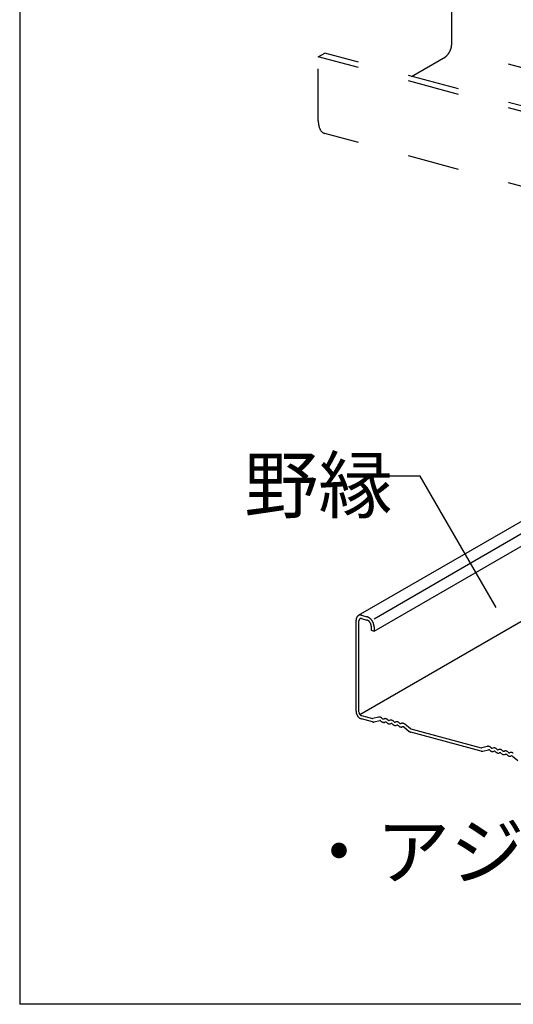
# Model space of a CAD drawing. Extents: x 5 to 415, y 6 to 292.
# Drawn here: x 212 to 224, y 200 to 224 of the extents above; entities that cross this region are included whole.
import ezdxf

# ---------------------------------------------------------------- set-up
doc = ezdxf.new("R2010")
doc.units = 0
doc.header["$MEASUREMENT"] = 0
doc.linetypes.add('DASHED1', pattern=[2.5, 1.25, -1.25])
for name, color, linetype in [('_4-3_野縁', 7, 'CONTINUOUS'), ('_4-6_文字', 7, 'CONTINUOUS'), ('_4-9_躯体他', 7, 'CONTINUOUS'), ('_F-3_野縁', 7, 'CONTINUOUS')]:
    doc.layers.add(name, color=color, linetype=linetype)
doc.styles.get("Standard").update_dxf_attribs({"font": 'txt', "bigfont": 'bigfont.shx'})

msp = doc.modelspace()

# ---------------------------------------------------------------- linework, layer by layer
at = {"layer": '_4-3_野縁', "color": 2, "linetype": 'Continuous'}
for p, q in [((227.643, 214.033), (220.175, 209.722)), ((220.557, 209.349), (228.522, 213.948)), ((220.557, 209.649), (227.99, 213.94)), ((220.211, 207.341), (230.457, 213.256)), ((220.253, 209.731), (220.383, 209.696)), ((220.253, 209.651), (220.383, 209.616)), ((220.123, 207.415), (220.123, 209.616)), ((220.192, 207.397), (220.192, 209.597)), ((220.488, 209.468), (220.488, 209.368)), ((220.557, 209.449), (220.557, 209.349)), ((220.488, 209.368), (220.557, 209.349)), ((220.253, 207.311), (220.519, 207.239)), ((220.519, 207.159), (220.253, 207.231)), ((220.666, 207.273), (220.53, 207.239)), ((220.558, 207.158), (220.694, 207.193)), ((220.716, 207.187), (220.734, 207.172)), ((220.746, 207.251), (220.763, 207.237)), ((220.786, 207.231), (220.804, 207.236)), ((220.833, 207.155), (220.815, 207.15)), ((220.873, 207.135), (220.855, 207.149)), ((220.885, 207.214), (220.903, 207.199)), ((220.943, 207.198), (220.925, 207.193)), ((220.972, 207.118), (220.955, 207.113)), ((220.994, 207.112), (221.012, 207.098)), ((221.024, 207.176), (221.042, 207.162)), ((221.064, 207.156), (221.082, 207.161)), ((221.111, 207.081), (221.093, 207.076)), ((221.151, 207.061), (221.134, 207.075)), ((221.163, 207.139), (221.181, 207.125)), ((221.221, 207.124), (221.203, 207.119)), ((221.25, 207.043), (221.233, 207.039)), ((221.437, 206.996), (221.301, 207.103)), ((221.272, 207.038), (221.407, 206.932)), ((223.145, 206.456), (221.447, 206.91)), ((221.448, 206.99), (223.144, 206.536)), ((223.291, 206.57), (223.155, 206.536)), ((223.184, 206.455), (223.32, 206.489)), ((223.342, 206.483), (223.359, 206.469)), ((223.371, 206.547), (223.389, 206.533)), ((223.411, 206.527), (223.429, 206.532)), ((223.458, 206.452), (223.44, 206.447)), ((223.498, 206.432), (223.481, 206.446)), ((223.511, 206.51), (223.528, 206.496)), ((223.568, 206.495), (223.55, 206.49)), ((223.597, 206.414), (223.58, 206.41)), ((223.62, 206.408), (223.637, 206.394)), ((223.65, 206.473), (223.667, 206.459)), ((223.689, 206.453), (223.707, 206.458)), ((223.737, 206.377), (223.719, 206.372)), ((223.776, 206.357), (223.759, 206.371)), ((223.789, 206.436), (223.806, 206.421)), ((223.846, 206.42), (223.829, 206.415)), ((223.876, 206.34), (223.858, 206.335)), ((223.898, 206.334), (224.032, 206.229))]:
    msp.add_line(p, q, dxfattribs=at)
for centre, radius, start, end in [((220.268, 209.618), 0.146, 166.0779, 170.9475), ((220.258, 209.621), 0.135, 160.9611, 166.0797), ((220.249, 209.624), 0.125, 155.579, 160.9622), ((220.241, 209.627), 0.116, 149.9245, 155.5791), ((220.234, 209.631), 0.109, 144.002, 149.9234), ((220.229, 209.635), 0.102, 137.8307, 143.9994), ((220.225, 209.639), 0.097, 131.4464, 137.8265), ((220.223, 209.641), 0.0935, 124.9019, 131.4408), ((220.222, 209.643), 0.0916, 118.264, 124.8951), ((220.221, 209.643), 0.0912, 111.6086, 118.2567), ((220.222, 209.642), 0.0925, 105.0134, 111.6015), ((220.223, 209.639), 0.0953, 98.5503, 105.0072), ((220.223, 209.635), 0.0997, 92.2788, 98.5454), ((220.223, 209.629), 0.106, 86.2426, 92.2755), ((220.238, 209.609), 0.0432, 105.0134, 111.6015), ((220.239, 209.608), 0.0445, 98.5503, 105.0072), ((220.223, 209.622), 0.113, 80.4681, 86.2409), ((220.239, 209.606), 0.0465, 92.2788, 98.5454), ((220.239, 209.603), 0.0493, 86.2426, 92.2755), ((220.222, 209.613), 0.121, 74.9661, 80.4678), ((220.239, 209.6), 0.0526, 80.4681, 86.2409), ((220.238, 209.596), 0.0565, 74.9661, 80.4678), ((220.219, 209.604), 0.131, 74.9659, 74.9668), ((220.237, 209.592), 0.061, 74.9659, 74.9668), ((220.338, 209.527), 0.174, 69.7339, 74.9668), ((220.342, 209.54), 0.162, 74.9661, 75.034), ((220.334, 209.515), 0.188, 64.7592, 69.7354), ((220.327, 209.502), 0.202, 60.0227, 64.7612), ((220.32, 209.489), 0.217, 55.5007, 60.025), ((220.312, 209.477), 0.231, 51.1672, 55.5032), ((220.304, 209.467), 0.244, 46.9953, 51.1698), ((220.279, 209.616), 0.156, 170.9453, 175.5871), ((220.29, 209.616), 0.167, 175.5847, 180.0233), ((220.3, 209.616), 0.178, 180.0208, 180.023), ((220.265, 209.597), 0.073, 170.9453, 175.5871), ((220.27, 209.597), 0.078, 175.5847, 180.0233), ((220.275, 209.597), 0.0829, 180.0208129882813, 180.0208220335702), ((220.26, 209.598), 0.0679, 166.0779, 170.9475), ((220.255, 209.599), 0.063, 160.9611, 166.0797), ((220.251, 209.601), 0.0584, 155.579, 160.9622), ((220.247, 209.602), 0.0543, 149.9245, 155.5791), ((220.244, 209.604), 0.0506, 144.002, 149.9234), ((220.242, 209.606), 0.0476, 137.8307, 143.9994), ((220.24, 209.608), 0.0453, 131.4464, 137.8265), ((220.239, 209.609), 0.0436, 124.9019, 131.4408), ((220.238, 209.61), 0.0427, 118.264, 124.8951), ((220.238, 209.61), 0.0426, 111.6086, 118.2567), ((220.356, 209.515), 0.105, 69.7339, 74.9668), ((220.358, 209.522), 0.0969, 74.9661, 75.034), ((220.353, 209.507), 0.113, 64.7592, 69.7354), ((220.35, 209.499), 0.121, 60.0227, 64.7612), ((220.345, 209.492), 0.13, 55.5007, 60.025), ((220.341, 209.485), 0.139, 51.1672, 55.5032), ((220.336, 209.478), 0.147, 46.9953, 51.1698), ((220.331, 209.473), 0.154, 42.9577, 46.9978), ((220.326, 209.469), 0.16, 39.0278, 42.9602), ((220.322, 209.465), 0.166, 35.1792, 39.0302), ((220.319, 209.463), 0.169, 31.3862, 35.1815), ((220.317, 209.462), 0.171, 27.6236, 31.3885), ((220.317, 209.462), 0.172, 23.8664, 27.6259), ((220.295, 209.458), 0.257, 42.9577, 46.9978), ((220.318, 209.462), 0.17, 20.0898, 23.8687), ((220.321, 209.463), 0.167, 16.2686, 20.0921), ((220.325, 209.465), 0.163, 12.3773, 16.271), ((220.288, 209.451), 0.267, 39.0278, 42.9602), ((220.331, 209.466), 0.157, 8.3901, 12.3798), ((220.338, 209.467), 0.15, 4.2802, 8.3926), ((220.346, 209.468), 0.142, 0.0208, 4.2828), ((220.354, 209.468), 0.134, 359.9763, 0.0233), ((220.281, 209.445), 0.276, 35.1792, 39.0302), ((220.276, 209.442), 0.282, 31.3862, 35.1815), ((220.273, 209.44), 0.285, 27.6236, 31.3885), ((220.272, 209.44), 0.286, 23.8664, 27.6259), ((220.275, 209.44), 0.284, 20.0898, 23.8687), ((220.279, 209.442), 0.279, 16.2686, 20.0921), ((220.286, 209.444), 0.271, 12.3773, 16.271), ((220.296, 209.446), 0.262, 8.3901, 12.3798), ((220.307, 209.448), 0.25, 4.2802, 8.3926), ((220.32, 209.449), 0.237, 0.0208, 4.2828), ((220.334, 209.449), 0.223, 359.9763, 0.0233), ((220.29, 207.416), 0.167, 179.9763, 180.0233), ((220.3, 207.416), 0.178, 180.0208, 184.2828), ((220.31, 207.416), 0.187, 184.2802, 188.3926), ((220.319, 207.418), 0.196, 188.3901, 192.3798), ((220.326, 207.419), 0.204, 192.3773, 196.271), ((220.331, 207.421), 0.209, 196.2686, 200.0921), ((220.335, 207.422), 0.213, 200.0898, 203.8687), ((220.336, 207.423), 0.214, 203.8664, 207.6259), ((220.336, 207.422), 0.214, 207.6236, 211.3885), ((220.334, 207.421), 0.211, 211.3862, 215.1815), ((220.33, 207.418), 0.207, 215.1792, 219.0302), ((220.325, 207.414), 0.2, 219.0278, 222.9602), ((220.319, 207.409), 0.193, 222.9577, 226.9978), ((220.275, 207.397), 0.0829, 180.0208, 184.2828), ((220.27, 207.397), 0.078, 180, 180.0233), ((220.28, 207.397), 0.0875, 184.2802, 188.3926), ((220.284, 207.398), 0.0916, 188.3901, 192.3798), ((220.287, 207.399), 0.095, 192.3773, 196.271), ((220.29, 207.399), 0.0976, 196.2686, 200.0921), ((220.291, 207.4), 0.0993, 200.0898, 203.8687), ((220.292, 207.4), 0.1, 203.8664, 207.6259), ((220.292, 207.4), 0.0999, 207.6236, 211.3885), ((220.291, 207.399), 0.0987, 211.3862, 215.1815), ((220.289, 207.398), 0.0965, 215.1792, 219.0302), ((220.287, 207.396), 0.0936, 219.0278, 222.9602), ((220.284, 207.394), 0.0899, 222.9577, 226.9978), ((220.281, 207.391), 0.0855, 226.9953, 231.1698), ((220.278, 207.387), 0.0808, 231.1672, 235.5032), ((220.275, 207.383), 0.0758, 235.5007, 240.025), ((220.273, 207.378), 0.0707, 240.0227, 244.7612), ((220.27, 207.374), 0.0657, 244.7592, 249.7354), ((220.269, 207.369), 0.061, 249.7339, 254.9668), ((220.268, 207.365), 0.0565, 254.9661, 255), ((220.313, 207.402), 0.183, 226.9953, 231.1698), ((220.307, 207.394), 0.173, 231.1672, 235.5032), ((220.3, 207.385), 0.162, 235.5007, 240.025), ((220.295, 207.376), 0.152, 240.0227, 244.7612), ((220.29, 207.366), 0.141, 244.7592, 249.7354), ((220.287, 207.357), 0.131, 249.7339, 254.9668), ((220.284, 207.348), 0.121, 254.9661, 255.034), ((220.525, 207.263), 0.0242, 254.9661, 260.4678), ((220.542, 207.245), 0.0889, 254.9661, 260.4678), ((220.525, 207.261), 0.0225, 260.4681, 266.2409), ((220.525, 207.26), 0.0211, 266.2426, 272.2755), ((220.525, 207.258), 0.0199, 272.2788, 278.5454), ((220.541, 207.239), 0.0827, 260.4681, 266.2409), ((220.525, 207.258), 0.0191, 278.5503, 284.2237), ((220.541, 207.234), 0.0774, 266.2426, 272.2755), ((220.541, 207.229), 0.0731, 272.2788, 278.5454), ((220.541, 207.226), 0.0699, 278.5503, 284.1073), ((220.683, 207.205), 0.0699, 98.5503, 105.0072), ((220.683, 207.202), 0.0731, 92.2788, 98.5454), ((220.683, 207.198), 0.0774, 86.2426, 92.2755), ((220.683, 207.193), 0.0827, 80.4681, 86.2409), ((220.699, 207.174), 0.0191, 98.5503, 105.0072), ((220.699, 207.173), 0.0199, 92.2788, 98.5454), ((220.682, 207.187), 0.0889, 74.9661, 80.4678), ((220.699, 207.172), 0.0211, 86.2426, 92.2755), ((220.699, 207.171), 0.0225, 80.4681, 86.2409), ((220.699, 207.169), 0.0242, 74.9661, 80.4678), ((220.68, 207.18), 0.0958, 69.7339, 74.9668), ((220.698, 207.167), 0.0261, 69.7339, 74.9668), ((220.698, 207.165), 0.0282, 64.7592, 69.7354), ((220.697, 207.163), 0.0303, 60.0227, 64.7612), ((220.696, 207.161), 0.0325, 55.5007, 60.025), ((220.678, 207.173), 0.103, 64.7592, 69.7354), ((220.694, 207.16), 0.0346, 51.1672, 55.5032), ((220.693, 207.158), 0.0367, 50.7796, 51.1698), ((220.674, 207.166), 0.111, 60.0227, 64.7612), ((220.67, 207.159), 0.119, 55.5007, 60.025), ((220.814, 207.271), 0.127, 231.1672, 235.5032), ((220.819, 207.277), 0.134, 230.7796, 231.1698), ((220.666, 207.152), 0.127, 51.1672, 55.5032), ((220.809, 207.264), 0.119, 235.5007, 240.025), ((220.661, 207.147), 0.134, 50.7796, 51.1698), ((220.805, 207.257), 0.111, 240.0227, 244.7612), ((220.802, 207.25), 0.103, 244.7592, 249.7354), ((220.787, 207.265), 0.0367, 230.7796, 231.1698), ((220.785, 207.263), 0.0346, 231.1672, 235.5032), ((220.784, 207.262), 0.0325, 235.5007, 240.025), ((220.799, 207.243), 0.0958, 249.7339, 254.9668), ((220.783, 207.26), 0.0303, 240.0227, 244.7612), ((220.782, 207.258), 0.0282, 244.7592, 249.7354), ((220.781, 207.256), 0.0261, 249.7339, 254.9668), ((220.781, 207.254), 0.0242, 254.9661, 260.4678), ((220.798, 207.237), 0.0889, 254.9661, 260.4678), ((220.781, 207.252), 0.0225, 260.4681, 266.2409), ((220.781, 207.251), 0.0211, 266.2426, 272.2755), ((220.781, 207.25), 0.0199, 272.2788, 278.5454), ((220.797, 207.23), 0.0827, 260.4681, 266.2409), ((220.781, 207.249), 0.0191, 278.5503, 285.0072), ((220.781, 207.248), 0.0185, 285.0134, 285.5334), ((220.796, 207.225), 0.0774, 266.2426, 272.2755), ((220.796, 207.221), 0.0731, 272.2788, 278.5454), ((220.822, 207.168), 0.0699, 98.5503, 105.0072), ((220.797, 207.218), 0.0699, 278.5503, 285.0072), ((220.822, 207.165), 0.0731, 92.2788, 98.5454), ((220.823, 207.161), 0.0774, 86.2426, 92.2755), ((220.822, 207.155), 0.0827, 80.4681, 86.2409), ((220.838, 207.137), 0.0191, 98.5503, 105.0072), ((220.838, 207.137), 0.0185, 105.0134, 105.5334), ((220.838, 207.136), 0.0199, 92.2788, 98.5454), ((220.821, 207.149), 0.0889, 74.9661, 80.4678), ((220.838, 207.135), 0.0211, 86.2426, 92.2755), ((220.838, 207.133), 0.0225, 80.4681, 86.2409), ((220.838, 207.132), 0.0242, 74.9661, 80.4678), ((220.819, 207.143), 0.0958, 69.7339, 74.9668), ((220.837, 207.13), 0.0261, 69.7339, 74.9668), ((220.837, 207.128), 0.0282, 64.7592, 69.7354), ((220.836, 207.126), 0.0303, 60.0227, 64.7612), ((220.835, 207.124), 0.0325, 55.5007, 60.025), ((220.817, 207.136), 0.103, 64.7592, 69.7354), ((220.833, 207.122), 0.0346, 51.1672, 55.5032), ((220.813, 207.128), 0.111, 60.0227, 64.7612), ((220.809, 207.122), 0.119, 55.5007, 60.025), ((220.953, 207.234), 0.127, 231.1672, 235.5032), ((220.958, 207.239), 0.134, 230.7796, 231.1698), ((220.805, 207.115), 0.127, 51.1672, 55.5032), ((220.949, 207.227), 0.119, 235.5007, 240.025), ((220.8, 207.109), 0.134, 50.7796, 51.1698), ((220.945, 207.22), 0.111, 240.0227, 244.7612), ((220.941, 207.213), 0.103, 244.7592, 249.7354), ((220.926, 207.228), 0.0367, 229.8304, 231.1698), ((220.924, 207.226), 0.0346, 231.1672, 235.5032), ((220.923, 207.224), 0.0325, 235.5007, 240.025), ((220.939, 207.206), 0.0958, 249.7339, 254.9668), ((220.922, 207.223), 0.0303, 240.0227, 244.7612), ((220.921, 207.221), 0.0282, 244.7592, 249.7354), ((220.921, 207.219), 0.0261, 249.7339, 254.9668), ((220.92, 207.217), 0.0242, 254.9661, 260.4678), ((220.937, 207.199), 0.0889, 254.9661, 260.4678), ((220.92, 207.215), 0.0225, 260.4681, 266.2409), ((220.92, 207.214), 0.0211, 266.2426, 272.2755), ((220.92, 207.213), 0.0199, 272.2788, 278.5454), ((220.936, 207.193), 0.0827, 260.4681, 266.2409), ((220.92, 207.212), 0.0191, 278.5503, 285.0072), ((220.92, 207.211), 0.0185, 285.0134, 285.6136), ((220.935, 207.188), 0.0774, 266.2426, 272.2755), ((220.936, 207.184), 0.0731, 272.2788, 278.5454), ((220.961, 207.131), 0.0699, 98.5503, 105.0072), ((220.961, 207.131), 0.0699, 98.5503, 105.0072), ((220.936, 207.18), 0.0699, 278.5503, 285.5334), ((220.961, 207.128), 0.0731, 92.2788, 98.5454), ((220.961, 207.128), 0.0731, 92.2788, 98.5454), ((220.962, 207.123), 0.0774, 86.2426, 92.2755), ((220.962, 207.123), 0.0774, 86.2426, 92.2755), ((220.961, 207.118), 0.0827, 80.4681, 86.2409), ((220.961, 207.118), 0.0827, 80.4681, 86.2409), ((220.977, 207.1), 0.0191, 98.5503, 105.0072), ((220.977, 207.1), 0.0191, 98.5503, 105.0072), ((220.977, 207.1), 0.0185, 105.0134, 105.5334), ((220.977, 207.1), 0.0185, 105.0134, 105.5334), ((220.977, 207.099), 0.0199, 92.2788, 98.5454), ((220.977, 207.099), 0.0199, 92.2788, 98.5454), ((220.96, 207.112), 0.0889, 74.9661, 80.4678), ((220.96, 207.112), 0.0889, 74.9661, 80.4678), ((220.977, 207.098), 0.0211, 86.2426, 92.2755), ((220.977, 207.098), 0.0211, 86.2426, 92.2755), ((220.977, 207.096), 0.0225, 80.4681, 86.2409), ((220.977, 207.096), 0.0225, 80.4681, 86.2409), ((220.977, 207.094), 0.0242, 74.9661, 80.4678), ((220.977, 207.094), 0.0242, 74.9661, 80.4678), ((220.958, 207.105), 0.0958, 69.7339, 74.9668), ((220.976, 207.093), 0.0261, 69.7339, 74.9668), ((220.976, 207.093), 0.0261, 69.7339, 74.9668), ((220.976, 207.091), 0.0282, 64.7592, 69.7354), ((220.975, 207.089), 0.0303, 60.0227, 64.7612), ((220.974, 207.087), 0.0325, 55.5007, 60.025), ((220.956, 207.098), 0.103, 64.7592, 69.7354), ((220.973, 207.085), 0.0346, 51.1672, 55.5032), ((220.971, 207.084), 0.0367, 50.7796, 51.1698), ((220.952, 207.091), 0.111, 60.0227, 64.7612), ((220.948, 207.084), 0.119, 55.5007, 60.025), ((221.097, 207.202), 0.134, 230.7796, 231.1698), ((221.092, 207.196), 0.127, 231.1672, 235.5032), ((220.944, 207.078), 0.127, 51.1672, 55.5032), ((221.088, 207.19), 0.119, 235.5007, 240.025), ((220.939, 207.072), 0.134, 50.7796, 51.1698), ((221.084, 207.183), 0.111, 240.0227, 244.7612), ((221.08, 207.176), 0.103, 244.7592, 249.7354), ((221.064, 207.189), 0.0346, 231.1672, 235.5032), ((221.065, 207.191), 0.0367, 230.7796, 231.1698), ((221.062, 207.187), 0.0325, 235.5007, 240.025), ((221.078, 207.169), 0.0958, 249.7339, 254.9668), ((221.061, 207.185), 0.0303, 240.0227, 244.7612), ((221.06, 207.183), 0.0282, 244.7592, 249.7354), ((221.06, 207.181), 0.0261, 249.7339, 254.9668), ((221.059, 207.18), 0.0242, 254.9661, 260.4678), ((221.076, 207.162), 0.0889, 254.9661, 260.4678), ((221.059, 207.178), 0.0225, 260.4681, 266.2409), ((221.059, 207.177), 0.0211, 266.2426, 272.2755), ((221.059, 207.175), 0.0199, 272.2788, 278.5454), ((221.075, 207.156), 0.0827, 260.4681, 266.2409), ((221.059, 207.174), 0.0191, 278.5503, 285.0072), ((221.059, 207.174), 0.0185, 285.0134, 285.5334), ((221.074, 207.151), 0.0774, 266.2426, 272.2755), ((221.075, 207.146), 0.0731, 272.2788, 278.5454), ((221.1, 207.094), 0.0699, 98.5503, 105.0072), ((221.075, 207.143), 0.0699, 278.5503, 285.0072), ((221.101, 207.09), 0.0731, 92.2788, 98.5454), ((221.101, 207.086), 0.0774, 86.2426, 92.2755), ((221.1, 207.081), 0.0827, 80.4681, 86.2409), ((221.116, 207.062), 0.0191, 98.5503, 105.0072), ((221.116, 207.063), 0.0185, 105.0134, 105.5334), ((221.116, 207.061), 0.0199, 92.2788, 98.5454), ((221.099, 207.075), 0.0889, 74.9661, 80.4678), ((221.116, 207.06), 0.0211, 86.2426, 92.2755), ((221.116, 207.059), 0.0225, 80.4681, 86.2409), ((221.116, 207.057), 0.0242, 74.9661, 80.4678), ((221.098, 207.068), 0.0958, 69.7339, 74.9668), ((221.116, 207.055), 0.0261, 69.7339, 74.9668), ((221.115, 207.053), 0.0282, 64.7592, 69.7354), ((221.114, 207.051), 0.0303, 60.0227, 64.7612), ((221.113, 207.05), 0.0325, 55.5007, 60.025), ((221.095, 207.061), 0.103, 64.7592, 69.7354), ((221.112, 207.048), 0.0346, 51.1672, 55.5032), ((221.092, 207.054), 0.111, 60.0227, 64.7612), ((221.088, 207.047), 0.119, 55.5007, 60.025), ((221.236, 207.165), 0.134, 230.7796, 231.1698), ((221.231, 207.159), 0.127, 231.1672, 235.5032), ((221.083, 207.041), 0.127, 51.1672, 55.5032), ((221.227, 207.153), 0.119, 235.5007, 240.025), ((221.078, 207.035), 0.134, 50.7796, 51.1698), ((221.223, 207.146), 0.111, 240.0227, 244.7612), ((221.219, 207.139), 0.103, 244.7592, 249.7354), ((221.204, 207.153), 0.0367, 229.8304, 231.1698), ((221.203, 207.152), 0.0346, 231.1672, 235.5032), ((221.201, 207.15), 0.0325, 235.5007, 240.025), ((221.217, 207.131), 0.0958, 249.7339, 254.9668), ((221.2, 207.148), 0.0303, 240.0227, 244.7612), ((221.199, 207.146), 0.0282, 244.7592, 249.7354), ((221.199, 207.144), 0.0261, 249.7339, 254.9668), ((221.198, 207.142), 0.0242, 254.9661, 260.4678), ((221.215, 207.125), 0.0889, 254.9661, 260.4678), ((221.198, 207.141), 0.0225, 260.4681, 266.2409), ((221.198, 207.139), 0.0211, 266.2426, 272.2755), ((221.198, 207.138), 0.0199, 272.2788, 278.5454), ((221.198, 207.137), 0.0191, 278.5503, 285.0072), ((221.198, 207.137), 0.0185, 285.0134, 285.6136), ((221.239, 207.056), 0.0699, 98.5503, 105.0072), ((221.214, 207.106), 0.0699, 278.5503, 285.5334), ((221.24, 207.053), 0.0731, 92.2788, 98.5454), ((221.24, 207.049), 0.0774, 86.2426, 92.2755), ((221.239, 207.044), 0.0827, 80.4681, 86.2409), ((221.255, 207.025), 0.0191, 98.5503, 105.0072), ((221.255, 207.026), 0.0185, 105.0134, 105.5334), ((221.238, 207.037), 0.0889, 74.9661, 80.4678), ((221.256, 207.024), 0.0199, 92.2788, 98.5454), ((221.256, 207.023), 0.0211, 86.2426, 92.2755), ((221.255, 207.022), 0.0225, 80.4681, 86.2409), ((221.255, 207.02), 0.0242, 74.9661, 80.4678), ((221.237, 207.031), 0.0958, 69.7339, 74.9668), ((221.255, 207.018), 0.0261, 69.7339, 74.9668), ((221.254, 207.016), 0.0282, 64.7592, 69.7354), ((221.253, 207.014), 0.0303, 60.0227, 64.7612), ((221.252, 207.012), 0.0325, 55.5007, 60.025), ((221.234, 207.024), 0.103, 64.7592, 69.7354), ((221.251, 207.011), 0.0346, 51.7949, 55.5032), ((221.231, 207.017), 0.111, 60.0227, 64.7612), ((221.227, 207.01), 0.119, 55.5007, 60.025), ((221.222, 207.003), 0.127, 51.7909, 55.5032), ((221.214, 207.119), 0.0827, 260.4681, 266.2409), ((221.214, 207.113), 0.0774, 266.2426, 272.2755), ((221.214, 207.109), 0.0731, 272.2788, 278.5454), ((221.487, 207.031), 0.127, 231.1672, 235.5032), ((221.491, 207.036), 0.134, 230.8799, 231.1698), ((221.482, 207.024), 0.119, 235.5007, 240.025), ((221.478, 207.017), 0.111, 240.0227, 244.7612), ((221.475, 207.01), 0.103, 244.7592, 249.7354), ((221.458, 207.023), 0.0346, 231.1672, 235.5032), ((221.459, 207.025), 0.0367, 230.8751, 231.1698), ((221.457, 207.021), 0.0325, 235.5007, 240.025), ((221.472, 207.003), 0.0958, 249.7339, 254.9668), ((221.456, 207.02), 0.0303, 240.0227, 244.7612), ((221.455, 207.018), 0.0282, 244.7592, 249.7354), ((221.454, 207.016), 0.0261, 249.7339, 254.9668), ((221.454, 207.014), 0.0242, 254.9661, 255), ((223.308, 206.502), 0.0699, 98.5503, 105.0072), ((223.309, 206.499), 0.0731, 92.2788, 98.5454), ((223.309, 206.494), 0.0774, 86.2426, 92.2755), ((223.308, 206.489), 0.0827, 80.4681, 86.2409), ((223.307, 206.483), 0.0889, 74.9661, 80.4678), ((223.306, 206.476), 0.0958, 69.7339, 74.9668), ((223.303, 206.469), 0.103, 64.7592, 69.7354), ((223.151, 206.559), 0.0242, 254.9661, 260.4678), ((223.167, 206.542), 0.0889, 254.9661, 260.4678), ((223.15, 206.558), 0.0225, 260.4681, 266.2409), ((223.15, 206.556), 0.0211, 266.2426, 272.2755), ((223.15, 206.555), 0.0199, 272.2788, 278.5454), ((223.151, 206.554), 0.0191, 278.5503, 284.2237), ((223.166, 206.535), 0.0827, 260.4681, 266.2409), ((223.166, 206.53), 0.0774, 266.2426, 272.2755), ((223.166, 206.526), 0.0731, 272.2788, 278.5454), ((223.167, 206.523), 0.0699, 278.5503, 284.1073), ((223.324, 206.471), 0.0191, 98.5503, 105.0072), ((223.325, 206.47), 0.0199, 92.2788, 98.5454), ((223.325, 206.469), 0.0211, 86.2426, 92.2755), ((223.324, 206.467), 0.0225, 80.4681, 86.2409), ((223.324, 206.466), 0.0242, 74.9661, 80.4678), ((223.324, 206.464), 0.0261, 69.7339, 74.9668), ((223.323, 206.462), 0.0282, 64.7592, 69.7354), ((223.322, 206.46), 0.0303, 60.0227, 64.7612), ((223.321, 206.458), 0.0325, 55.5007, 60.025), ((223.32, 206.456), 0.0346, 51.1672, 55.5032), ((223.319, 206.455), 0.0367, 50.7796, 51.1698), ((223.3, 206.462), 0.111, 60.0227, 64.7612), ((223.296, 206.455), 0.119, 55.5007, 60.025), ((223.444, 206.573), 0.134, 230.7796, 231.1698), ((223.439, 206.567), 0.127, 231.1672, 235.5032), ((223.291, 206.449), 0.127, 51.1672, 55.5032), ((223.435, 206.561), 0.119, 235.5007, 240.025), ((223.287, 206.443), 0.134, 50.7796, 51.1698), ((223.431, 206.554), 0.111, 240.0227, 244.7612), ((223.427, 206.547), 0.103, 244.7592, 249.7354), ((223.411, 206.56), 0.0346, 231.1672, 235.5032), ((223.412, 206.562), 0.0367, 230.7796, 231.1698), ((223.41, 206.558), 0.0325, 235.5007, 240.025), ((223.425, 206.54), 0.0958, 249.7339, 254.9668), ((223.408, 206.556), 0.0303, 240.0227, 244.7612), ((223.408, 206.554), 0.0282, 244.7592, 249.7354), ((223.407, 206.553), 0.0261, 249.7339, 254.9668), ((223.406, 206.551), 0.0242, 254.9661, 260.4678), ((223.423, 206.533), 0.0889, 254.9661, 260.4678), ((223.406, 206.549), 0.0225, 260.4681, 266.2409), ((223.406, 206.548), 0.0211, 266.2426, 272.2755), ((223.406, 206.546), 0.0199, 272.2788, 278.5454), ((223.422, 206.527), 0.0827, 260.4681, 266.2409), ((223.406, 206.546), 0.0191, 278.5503, 285.0072), ((223.406, 206.545), 0.0185, 285.0134, 285.5334), ((223.422, 206.522), 0.0774, 266.2426, 272.2755), ((223.422, 206.517), 0.0731, 272.2788, 278.5454), ((223.447, 206.465), 0.0699, 98.5503, 105.0072), ((223.422, 206.514), 0.0699, 278.5503, 285.0072), ((223.448, 206.461), 0.0731, 92.2788, 98.5454), ((223.448, 206.457), 0.0774, 86.2426, 92.2755), ((223.448, 206.452), 0.0827, 80.4681, 86.2409), ((223.463, 206.434), 0.0185, 105.0134, 105.5334), ((223.463, 206.433), 0.0191, 98.5503, 105.0072), ((223.447, 206.446), 0.0889, 74.9661, 80.4678), ((223.464, 206.433), 0.0199, 92.2788, 98.5454), ((223.464, 206.431), 0.0211, 86.2426, 92.2755), ((223.464, 206.43), 0.0225, 80.4681, 86.2409), ((223.463, 206.428), 0.0242, 74.9661, 80.4678), ((223.445, 206.439), 0.0958, 69.7339, 74.9668), ((223.463, 206.426), 0.0261, 69.7339, 74.9668), ((223.462, 206.424), 0.0282, 64.7592, 69.7354), ((223.461, 206.423), 0.0303, 60.0227, 64.7612), ((223.46, 206.421), 0.0325, 55.5007, 60.025), ((223.442, 206.432), 0.103, 64.7592, 69.7354), ((223.459, 206.419), 0.0346, 51.1672, 55.5032), ((223.439, 206.425), 0.111, 60.0227, 64.7612), ((223.435, 206.418), 0.119, 55.5007, 60.025), ((223.583, 206.536), 0.134, 230.7796, 231.1698), ((223.578, 206.53), 0.127, 231.1672, 235.5032), ((223.43, 206.412), 0.127, 51.1672, 55.5032), ((223.574, 206.524), 0.119, 235.5007, 240.025), ((223.426, 206.406), 0.134, 50.7796, 51.1698), ((223.57, 206.517), 0.111, 240.0227, 244.7612), ((223.567, 206.51), 0.103, 244.7592, 249.7354), ((223.551, 206.524), 0.0367, 229.8304, 231.1698), ((223.55, 206.523), 0.0346, 231.1672, 235.5032), ((223.549, 206.521), 0.0325, 235.5007, 240.025), ((223.564, 206.503), 0.0958, 249.7339, 254.9668), ((223.548, 206.519), 0.0303, 240.0227, 244.7612), ((223.547, 206.517), 0.0282, 244.7592, 249.7354), ((223.546, 206.515), 0.0261, 249.7339, 254.9668), ((223.545, 206.513), 0.0242, 254.9661, 260.4678), ((223.562, 206.496), 0.0889, 254.9661, 260.4678), ((223.545, 206.512), 0.0225, 260.4681, 266.2409), ((223.545, 206.51), 0.0211, 266.2426, 272.2755), ((223.545, 206.509), 0.0199, 272.2788, 278.5454), ((223.561, 206.49), 0.0827, 260.4681, 266.2409), ((223.545, 206.508), 0.0191, 278.5503, 285.0072), ((223.545, 206.508), 0.0185, 285.0134, 285.6136), ((223.561, 206.484), 0.0774, 266.2426, 272.2755), ((223.561, 206.48), 0.0731, 272.2788, 278.5454), ((223.586, 206.427), 0.0699, 98.5503, 105.0072), ((223.586, 206.427), 0.0699, 98.5503, 105.0072), ((223.561, 206.477), 0.0699, 278.5503, 285.5334), ((223.587, 206.424), 0.0731, 92.2788, 98.5454), ((223.587, 206.424), 0.0731, 92.2788, 98.5454), ((223.587, 206.42), 0.0774, 86.2426, 92.2755), ((223.587, 206.42), 0.0774, 86.2426, 92.2755), ((223.587, 206.415), 0.0827, 80.4681, 86.2409), ((223.587, 206.415), 0.0827, 80.4681, 86.2409), ((223.602, 206.397), 0.0185, 105.0134, 105.5334), ((223.602, 206.397), 0.0185, 105.0134, 105.5334), ((223.603, 206.396), 0.0191, 98.5503, 105.0072), ((223.603, 206.396), 0.0191, 98.5503, 105.0072), ((223.586, 206.409), 0.0889, 74.9661, 80.4678), ((223.586, 206.409), 0.0889, 74.9661, 80.4678), ((223.603, 206.395), 0.0199, 92.2788, 98.5454), ((223.603, 206.395), 0.0199, 92.2788, 98.5454), ((223.603, 206.394), 0.0211, 86.2426, 92.2755), ((223.603, 206.394), 0.0211, 86.2426, 92.2755), ((223.603, 206.393), 0.0225, 80.4681, 86.2409), ((223.603, 206.393), 0.0225, 80.4681, 86.2409), ((223.602, 206.391), 0.0242, 74.9661, 80.4678), ((223.602, 206.391), 0.0242, 74.9661, 80.4678), ((223.584, 206.402), 0.0958, 69.7339, 74.9668), ((223.602, 206.389), 0.0261, 69.7339, 74.9668), ((223.602, 206.389), 0.0261, 69.7339, 74.9668), ((223.601, 206.387), 0.0282, 64.7592, 69.7354), ((223.6, 206.385), 0.0303, 60.0227, 64.7612), ((223.599, 206.383), 0.0325, 55.5007, 60.025), ((223.581, 206.395), 0.103, 64.7592, 69.7354), ((223.598, 206.382), 0.0346, 51.1672, 55.5032), ((223.597, 206.38), 0.0367, 50.7796, 51.1698), ((223.578, 206.388), 0.111, 60.0227, 64.7612), ((223.574, 206.381), 0.119, 55.5007, 60.025), ((223.722, 206.499), 0.134, 230.7796, 231.1698), ((223.717, 206.493), 0.127, 231.1672, 235.5032), ((223.569, 206.374), 0.127, 51.1672, 55.5032), ((223.713, 206.486), 0.119, 235.5007, 240.025), ((223.565, 206.369), 0.134, 50.7796, 51.1698), ((223.709, 206.479), 0.111, 240.0227, 244.7612), ((223.706, 206.472), 0.103, 244.7592, 249.7354), ((223.689, 206.485), 0.0346, 231.1672, 235.5032), ((223.69, 206.487), 0.0367, 230.7796, 231.1698), ((223.688, 206.484), 0.0325, 235.5007, 240.025), ((223.703, 206.465), 0.0958, 249.7339, 254.9668), ((223.687, 206.482), 0.0303, 240.0227, 244.7612), ((223.686, 206.48), 0.0282, 244.7592, 249.7354), ((223.685, 206.478), 0.0261, 249.7339, 254.9668), ((223.684, 206.476), 0.0242, 254.9661, 260.4678), ((223.701, 206.459), 0.0889, 254.9661, 260.4678), ((223.684, 206.474), 0.0225, 260.4681, 266.2409), ((223.684, 206.473), 0.0211, 266.2426, 272.2755), ((223.684, 206.472), 0.0199, 272.2788, 278.5454), ((223.684, 206.471), 0.0191, 278.5503, 285.0072), ((223.7, 206.452), 0.0827, 260.4681, 266.2409), ((223.684, 206.47), 0.0185, 285.0134, 285.5334), ((223.7, 206.447), 0.0774, 266.2426, 272.2755), ((223.7, 206.443), 0.0731, 272.2788, 278.5454), ((223.725, 206.39), 0.0699, 98.5503, 105.0072), ((223.701, 206.44), 0.0699, 278.5503, 285.0072), ((223.726, 206.387), 0.0731, 92.2788, 98.5454), ((223.726, 206.383), 0.0774, 86.2426, 92.2755), ((223.726, 206.377), 0.0827, 80.4681, 86.2409), ((223.742, 206.359), 0.0191, 98.5503, 105.0072), ((223.742, 206.359), 0.0185, 105.0134, 105.5334), ((223.725, 206.371), 0.0889, 74.9661, 80.4678), ((223.742, 206.358), 0.0199, 92.2788, 98.5454), ((223.742, 206.357), 0.0211, 86.2426, 92.2755), ((223.742, 206.355), 0.0225, 80.4681, 86.2409), ((223.741, 206.354), 0.0242, 74.9661, 80.4678), ((223.723, 206.365), 0.0958, 69.7339, 74.9668), ((223.741, 206.352), 0.0261, 69.7339, 74.9668), ((223.74, 206.35), 0.0282, 64.7592, 69.7354), ((223.739, 206.348), 0.0303, 60.0227, 64.7612), ((223.738, 206.346), 0.0325, 55.5007, 60.025), ((223.72, 206.358), 0.103, 64.7592, 69.7354), ((223.737, 206.344), 0.0346, 51.1672, 55.5032), ((223.717, 206.35), 0.111, 60.0227, 64.7612), ((223.713, 206.344), 0.119, 55.5007, 60.025), ((223.861, 206.461), 0.134, 230.7796, 231.1698), ((223.857, 206.456), 0.127, 231.1672, 235.5032), ((223.709, 206.337), 0.127, 51.1672, 55.5032), ((223.852, 206.449), 0.119, 235.5007, 240.025), ((223.704, 206.331), 0.134, 50.7796, 51.1698), ((223.848, 206.442), 0.111, 240.0227, 244.7612), ((223.845, 206.435), 0.103, 244.7592, 249.7354), ((223.829, 206.45), 0.0367, 229.8304, 231.1698), ((223.828, 206.448), 0.0346, 231.1672, 235.5032), ((223.827, 206.446), 0.0325, 235.5007, 240.025), ((223.842, 206.428), 0.0958, 249.7339, 254.9668), ((223.826, 206.445), 0.0303, 240.0227, 244.7612), ((223.825, 206.443), 0.0282, 244.7592, 249.7354), ((223.824, 206.441), 0.0261, 249.7339, 254.9668), ((223.824, 206.439), 0.0242, 254.9661, 260.4678), ((223.84, 206.421), 0.0889, 254.9661, 260.4678), ((223.823, 206.437), 0.0225, 260.4681, 266.2409), ((223.823, 206.436), 0.0211, 266.2426, 272.2755), ((223.823, 206.435), 0.0199, 272.2788, 278.5454), ((223.823, 206.434), 0.0191, 278.5503, 285.0072), ((223.839, 206.415), 0.0827, 260.4681, 266.2409), ((223.824, 206.433), 0.0185, 285.0134, 285.6136), ((223.839, 206.41), 0.0774, 266.2426, 272.2755), ((223.839, 206.406), 0.0731, 272.2788, 278.5454), ((223.865, 206.353), 0.0699, 98.5503, 105.0072), ((223.84, 206.402), 0.0699, 278.5503, 285.5334), ((223.865, 206.35), 0.0731, 92.2788, 98.5454), ((223.865, 206.345), 0.0774, 86.2426, 92.2755), ((223.865, 206.34), 0.0827, 80.4681, 86.2409), ((223.881, 206.322), 0.0191, 98.5503, 105.0072), ((223.881, 206.322), 0.0185, 105.0134, 105.5334), ((223.881, 206.321), 0.0199, 92.2788, 98.5454), ((223.864, 206.334), 0.0889, 74.9661, 80.4678), ((223.881, 206.32), 0.0211, 86.2426, 92.2755), ((223.881, 206.318), 0.0225, 80.4681, 86.2409), ((223.881, 206.316), 0.0242, 74.9661, 80.4678), ((223.862, 206.327), 0.0958, 69.7339, 74.9668), ((223.88, 206.315), 0.0261, 69.7339, 74.9668), ((223.879, 206.313), 0.0282, 64.7592, 69.7354), ((223.878, 206.311), 0.0303, 60.0227, 64.7612), ((223.877, 206.309), 0.0325, 55.5007, 60.025), ((223.859, 206.32), 0.103, 64.7592, 69.7354), ((223.876, 206.307), 0.0346, 51.7949, 55.5032), ((223.856, 206.313), 0.111, 60.0227, 64.7612), ((223.852, 206.306), 0.119, 55.5007, 60.025)]:
    msp.add_arc(centre, radius, start, end, dxfattribs=at)
at = {"layer": '_4-6_文字', "color": 7, "linetype": 'Continuous'}
for p, q in [((221.672, 213.088), (220.922, 213.088)), ((223.502, 209.918), (221.672, 213.088))]:
    msp.add_line(p, q, dxfattribs=at)
at = {"layer": '_4-9_躯体他', "color": 4, "linetype": 'DASHED1'}
for p, q in [((222.432, 223.518), (222.432, 228.334)), ((219.21, 223.198), (219.365, 223.288)), ((227.423, 220.997), (219.21, 223.198)), ((219.21, 221.657), (219.21, 223.198)), ((227.423, 221.129), (219.365, 223.288)), ((221.459, 222.726), (222.281, 223.201)), ((227.423, 222.05), (222.612, 223.338)), ((227.423, 219.19), (219.365, 221.349))]:
    msp.add_line(p, q, dxfattribs=at)
at = {"layer": '_4-9_躯体他', "color": 4, "linetype": 'Continuous'}
for centre, radius, start, end in [((221.975, 223.53), 0.458, 345.07, 347.8424), ((221.992, 223.527), 0.441, 347.8394, 350.6821), ((222.015, 223.523), 0.418, 350.6788, 353.6251), ((222.043, 223.52), 0.39, 353.6215, 356.7085), ((222.075, 223.518), 0.357, 356.7043, 359.9736), ((222.171, 223.375), 0.206, 302.0328, 310.036), ((222.15, 223.401), 0.24, 310.0284, 314.296), ((222.125, 223.426), 0.275, 314.2893, 318.1833), ((222.098, 223.45), 0.311, 318.1774, 321.7653), ((222.071, 223.472), 0.346, 321.7603, 325.1003), ((222.043, 223.491), 0.379, 325.0959, 328.2385), ((222.018, 223.507), 0.409, 328.2347, 331.2234), ((221.996, 223.519), 0.434, 331.22, 334.0933), ((221.979, 223.527), 0.453, 334.0902, 336.8823), ((221.968, 223.532), 0.465, 336.8795, 339.6222), ((221.963, 223.534), 0.47, 339.6194, 342.3426), ((221.966, 223.533), 0.468, 342.3399, 345.0728), ((219.856, 221.657), 0.646, 179.9688, 183.4684), ((219.784, 221.653), 0.574, 183.4628, 187.2482), ((219.713, 221.644), 0.503, 187.2418, 191.3774), ((219.646, 221.63), 0.434, 191.3701, 195.9296), ((219.585, 221.613), 0.371, 195.9216, 200.9871), ((219.532, 221.593), 0.314, 200.979, 206.637), ((219.489, 221.571), 0.265, 206.6301, 212.9617), ((219.455, 221.549), 0.225, 212.958, 220.0216), ((219.431, 221.529), 0.194, 220.0241, 227.8281), ((219.416, 221.512), 0.172, 227.8397, 236.3108), ((219.408, 221.501), 0.158, 236.3325, 245.293), ((219.406, 221.496), 0.152, 245.3222, 254.4969), ((219.407, 221.498), 0.155, 254.5273, 255.4724)]:
    msp.add_arc(centre, radius, start, end, dxfattribs=at)
at = {"layer": '_F-3_野縁', "color": 3, "linetype": 'Continuous'}
for p in [(212, 234.675), (401, 200.35)]:
    msp.add_line(p, (212, 200.35), dxfattribs=at)

# ---------------------------------------------------------------- texts
at = {"layer": '_4-6_文字', "color": 7}
for s, p in [('野縁', (217.422, 212.213)), ('・アジャストソエルに野縁を差し込む', (218.815, 203.38))]:
    msp.add_text(s, height=1.3125, dxfattribs=at).set_placement(p)

doc.saveas('drawing.dxf')
